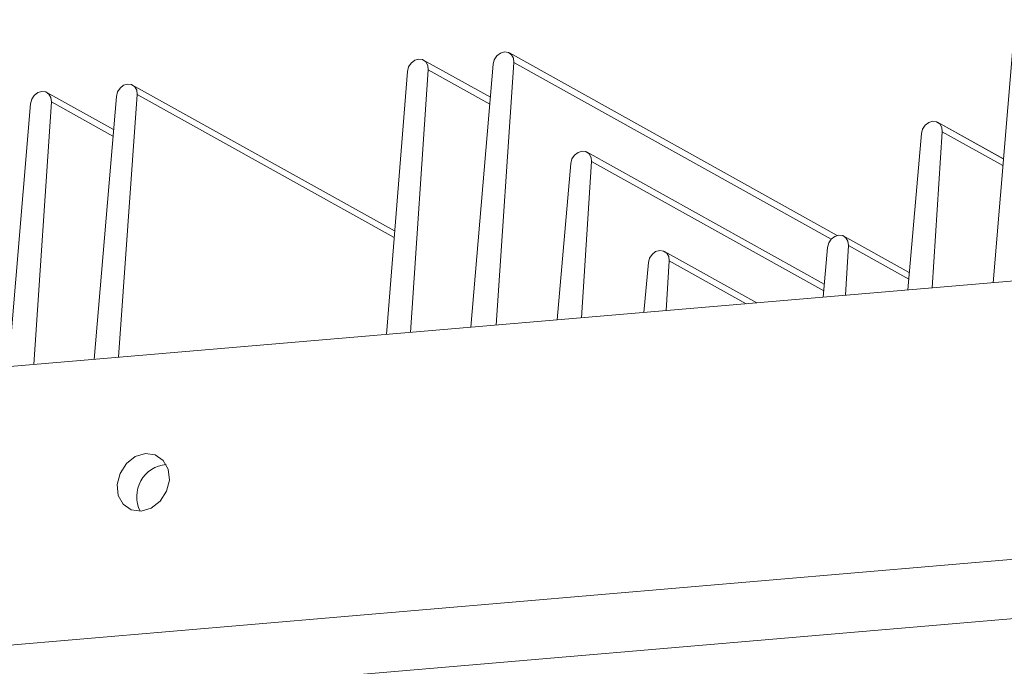
# Model space of a CAD drawing. Units: millimetres. Extents: x 0 to 841, y 0 to 594.
# Drawn here: x 184 to 197, y 465 to 473 of the extents above; entities that cross this region are included whole.
import ezdxf

# ---------------------------------------------------------------- set-up
doc = ezdxf.new("R2010")
doc.units = ezdxf.units.MM

msp = doc.modelspace()

# ---------------------------------------------------------------- linework, layer by layer
at = {"color": 3, "linetype": 'Continuous', "lineweight": 15}
for p, q in [((197.175, 473.456), (196.887, 470.049)), ((194.869, 470.662), (190.624, 473.025)), ((190.377, 472.452), (189.513, 472.933)), ((190.126, 469.472), (190.413, 472.879)), ((190.683, 472.902), (190.453, 469.5)), ((190.683, 472.902), (194.793, 470.614)), ((189.03, 469.379), (189.302, 472.786)), ((189.572, 472.807), (189.343, 469.405)), ((189.572, 472.807), (190.37, 472.364)), ((189.137, 470.72), (185.744, 472.609)), ((185.498, 472.033), (184.634, 472.514)), ((185.247, 469.056), (185.534, 472.463)), ((185.804, 472.487), (185.56, 469.083)), ((185.804, 472.487), (189.13, 470.635)), ((184.136, 468.961), (184.423, 472.368)), ((184.693, 472.391), (184.463, 468.989)), ((184.693, 472.391), (185.49, 471.947)), ((197.023, 471.653), (196.17, 472.128)), ((197.019, 471.656), (196.17, 472.128)), ((195.96, 471.982), (195.784, 469.955)), ((196.098, 469.982), (196.23, 472.005)), ((196.23, 472.005), (197.015, 471.568)), ((194.701, 470.03), (191.629, 471.74)), ((191.243, 469.568), (191.419, 471.595)), ((191.689, 471.618), (191.557, 469.594)), ((191.689, 471.618), (194.694, 469.945)), ((197.023, 471.653), (197.019, 471.656)), ((169.356, 467.7), (203.012, 470.572)), ((195.803, 470.18), (194.955, 470.652)), ((195.803, 470.18), (194.955, 470.652)), ((193.83, 469.788), (192.634, 470.454)), ((194.745, 470.507), (194.686, 469.861)), ((194.976, 469.886), (195.015, 470.53)), ((195.015, 470.53), (195.796, 470.095)), ((192.365, 469.663), (192.424, 470.309)), ((192.694, 470.332), (192.655, 469.688)), ((192.694, 470.332), (193.692, 469.777)), ((168.583, 463.261), (243.592, 469.662)), ((202.828, 466.95), (168.33, 464.006))]:
    msp.add_line(p, q, dxfattribs=at)
at = {"color": 3, "linetype": 'Continuous', "lineweight": 15, "flags": 128}
for points in [[(190.413, 472.879), (190.428, 472.937), (190.461, 472.987), (190.507, 473.023), (190.559, 473.038), (190.61, 473.032), (190.651, 473.003), (190.677, 472.958), (190.683, 472.902)], [(189.302, 472.786), (189.317, 472.844), (189.35, 472.894), (189.397, 472.93), (189.449, 472.946), (189.5, 472.939), (189.541, 472.91), (189.567, 472.864), (189.572, 472.807)], [(185.534, 472.463), (185.549, 472.52), (185.581, 472.571), (185.627, 472.606), (185.679, 472.622), (185.73, 472.616), (185.771, 472.588), (185.797, 472.543), (185.804, 472.487)], [(184.423, 472.368), (184.438, 472.426), (184.471, 472.476), (184.517, 472.512), (184.569, 472.527), (184.62, 472.52), (184.661, 472.492), (184.687, 472.447), (184.693, 472.391)], [(196.23, 472.005), (196.223, 472.061), (196.198, 472.106), (196.156, 472.134), (196.106, 472.141), (196.054, 472.126), (196.008, 472.09), (195.975, 472.04), (195.96, 471.982)], [(196.23, 472.005), (196.223, 472.061), (196.198, 472.106), (196.156, 472.134), (196.106, 472.141), (196.054, 472.126), (196.008, 472.09), (195.975, 472.04), (195.96, 471.982)], [(191.419, 471.595), (191.434, 471.652), (191.467, 471.702), (191.513, 471.738), (191.565, 471.754), (191.615, 471.747), (191.656, 471.719), (191.682, 471.673), (191.689, 471.618)], [(195.015, 470.53), (195.008, 470.586), (194.982, 470.631), (194.941, 470.659), (194.891, 470.665), (194.839, 470.65), (194.793, 470.614), (194.76, 470.564), (194.745, 470.507)], [(195.015, 470.53), (195.008, 470.586), (194.982, 470.631), (194.941, 470.659), (194.891, 470.665), (194.839, 470.65), (194.793, 470.614), (194.76, 470.564), (194.745, 470.507)], [(192.424, 470.309), (192.439, 470.366), (192.472, 470.416), (192.518, 470.452), (192.57, 470.467), (192.62, 470.46), (192.661, 470.432), (192.687, 470.387), (192.694, 470.332)], [(186.22, 467.492), (186.183, 467.348), (186.101, 467.22), (185.985, 467.13), (185.854, 467.091), (185.727, 467.108), (185.623, 467.18), (185.559, 467.294), (185.545, 467.435), (185.581, 467.58), (185.663, 467.707), (185.779, 467.797), (185.91, 467.837), (186.037, 467.819), (186.141, 467.748), (186.205, 467.633), (186.22, 467.492)]]:
    msp.add_lwpolyline(points, dxfattribs=at)
at = {"color": 3, "linetype": 'Continuous', "lineweight": 15}
msp.add_arc((186.218, 467.277), 0.421, 95.4254, 206.3648, dxfattribs=at)

doc.saveas('drawing.dxf')
